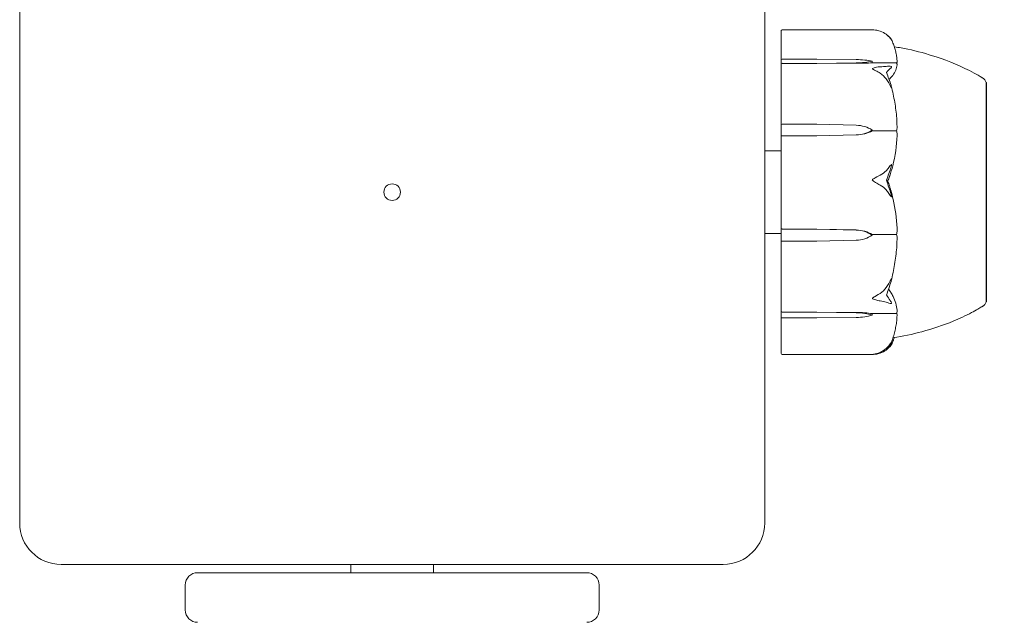
# Model space of a CAD drawing. Units: millimetres. Extents: x -12545 to 9525, y -3430 to 7250.
# Drawn here: x -9700 to -9581, y 3628 to 3701 of the extents above; entities that cross this region are included whole.
import ezdxf

# ---------------------------------------------------------------- set-up
doc = ezdxf.new("R2010")
doc.units = ezdxf.units.MM
doc.header["$MEASUREMENT"] = 0
doc.layers.add('Activity Tower 8205', color=7, linetype='Continuous')
doc.layers.add('Minimum Fallzone', color=2, linetype='Continuous')

msp = doc.modelspace()

# ---------------------------------------------------------------- linework, layer by layer
at = {"layer": 'Activity Tower 8205', "linetype": 'Continuous', "lineweight": 0}
for p, q in [((-9700.31, 3720), (-9700.31, 3640)), ((-9610.31, 3640), (-9610.31, 3720)), ((-9608.31, 3699.38), (-9608.31, 3699.52)), ((-9608.31, 3699.38), (-9608.31, 3695.97)), ((-9608.21, 3699.62), (-9597.25, 3699.62)), ((-9608.31, 3695.97), (-9608.31, 3695.48)), ((-9608.21, 3696.06), (-9604.01, 3696.06)), ((-9604.01, 3696.06), (-9599.24, 3696.02)), ((-9599.24, 3695.62), (-9604.01, 3695.57)), ((-9599.24, 3695.58), (-9604.01, 3695.57)), ((-9597.31, 3695.82), (-9597.31, 3695.63)), ((-9597.31, 3695.63), (-9594.51, 3695.63)), ((-9608.31, 3695.48), (-9608.31, 3695.05)), ((-9608.31, 3694.35), (-9608.31, 3695.05)), ((-9604.01, 3695.57), (-9608.21, 3695.57)), ((-9608.31, 3694.35), (-9608.31, 3688.17)), ((-9583.55, 3693.25), (-9583.51, 3693.25)), ((-9583.51, 3683.21), (-9583.51, 3693.25)), ((-9608.31, 3688.17), (-9608.31, 3686.76)), ((-9608.21, 3688.21), (-9604.01, 3688.21)), ((-9604.01, 3688.21), (-9599.24, 3688.09)), ((-9597.31, 3687.51), (-9597.31, 3687.42)), ((-9597.31, 3687.42), (-9594.51, 3687.42)), ((-9608.31, 3686.76), (-9608.31, 3681.99)), ((-9604.01, 3686.81), (-9608.21, 3686.81)), ((-9599.24, 3686.93), (-9604.01, 3686.81)), ((-9599.24, 3686.92), (-9604.01, 3686.81)), ((-9608.31, 3685), (-9610.31, 3685)), ((-9583.51, 3666.75), (-9583.51, 3683.21)), ((-9608.31, 3680.92), (-9608.31, 3681.99)), ((-9608.31, 3680.92), (-9608.31, 3675.59)), ((-9608.31, 3675.59), (-9608.31, 3674.08)), ((-9608.21, 3675.54), (-9604.01, 3675.54)), ((-9604.01, 3675.54), (-9599.24, 3675.43)), ((-9604.01, 3675.54), (-9599.24, 3675.42)), ((-9608.31, 3675), (-9610.31, 3675)), ((-9599.24, 3674.19), (-9604.01, 3674.06)), ((-9597.31, 3674.8), (-9597.31, 3674.86)), ((-9597.31, 3674.86), (-9594.51, 3674.86)), ((-9608.31, 3674.08), (-9608.31, 3667.77)), ((-9604.01, 3674.06), (-9608.21, 3674.06)), ((-9608.31, 3666.95), (-9608.31, 3667.77)), ((-9608.31, 3666.95), (-9608.31, 3665.59)), ((-9583.55, 3666.75), (-9583.51, 3666.75)), ((-9608.31, 3665.59), (-9608.31, 3664.87)), ((-9608.31, 3664.87), (-9608.31, 3660.7)), ((-9608.21, 3665.49), (-9604.01, 3665.49)), ((-9604.01, 3664.79), (-9608.21, 3664.79)), ((-9604.01, 3665.49), (-9599.24, 3665.46)), ((-9604.01, 3665.49), (-9599.24, 3665.43)), ((-9599.24, 3664.85), (-9604.01, 3664.79)), ((-9597.31, 3665.14), (-9597.31, 3665.32)), ((-9597.31, 3665.32), (-9594.51, 3665.32)), ((-9608.31, 3660.48), (-9608.31, 3660.7)), ((-9597.25, 3660.38), (-9608.21, 3660.38)), ((-9695.31, 3635), (-9615.31, 3635)), ((-9660.31, 3634), (-9660.31, 3635)), ((-9650.31, 3634), (-9650.31, 3635)), ((-9678.81, 3634), (-9678.34, 3634)), ((-9678.34, 3634), (-9632.28, 3634)), ((-9632.28, 3634), (-9631.81, 3634)), ((-9680.31, 3632.5), (-9680.31, 3629.5)), ((-9630.31, 3629.5), (-9630.31, 3632.5))]:
    msp.add_line(p, q, dxfattribs=at)
msp.add_circle((-9655.31, 3680), 1, dxfattribs=at)
for centre, radius, start, end in [((-9608.21, 3699.52), 0.1, 90, 180), ((-9597.43, 3696.67), 3, 39.8641, 48.1775), ((-9584.51, 3692.95), 1, 17.5832, 58.7571), ((-9584.51, 3667.05), 1, 301.2429, 342.462), ((-9597.43, 3663.33), 3, 311.8225, 320.1359), ((-9608.21, 3660.48), 0.1, 180, 270), ((-9695.31, 3640), 5, 180, 270), ((-9615.31, 3640), 5, 270, 0), ((-9678.81, 3632.5), 1.5, 90, 180), ((-9631.81, 3632.5), 1.5, 0, 90), ((-9678.81, 3629.5), 1.5, 180, 270), ((-9631.81, 3629.5), 1.5, 270, 360)]:
    msp.add_arc(centre, radius, start, end, dxfattribs=at)
at = {"layer": 'Activity Tower 8205', "linetype": 'Continuous', "lineweight": 0, "extrusion": (0, 0, -1)}
for centre, major_axis, ratio, start_param, end_param in [((-9608.21, 3695.97), (-0.1, 0), 0.910615, 0, 1.570796), ((-9599.34, 3694.93), (3.5, 0), 0.312217, -1.542871, -0.952459), ((-9599.34, 3696.71), (-3.5, 0), 0.312217, -2.189134, -1.598722), ((-9599.34, 3695.82), (-3.5, 0), 0.06859, -2.189134, -1.598722), ((-9608.21, 3695.48), (-0.1, 0), 0.989407, 0, 1.570796), ((-9608.21, 3688.17), (-0.1, 0), 0.338367, 0, 1.570796), ((-9599.34, 3684.96), (3.5, 0), 0.89253, -1.542871, -0.952459), ((-9599.34, 3690.05), (-3.5, 0), 0.89253, -2.189134, -1.598722), ((-9599.34, 3689.63), (-3.5, 0), 0.776875, -2.189134, -1.598722), ((-9608.21, 3686.76), (-0.1, 0), 0.563609, 0, 1.570796), ((-9599.34, 3672.38), (3.5, 0), 0.869944, -1.542871, -0.952459), ((-9599.34, 3672.09), (3.5, 0), 0.950011, -1.542871, -0.952459), ((-9599.34, 3677.51), (-3.5, 0), 0.950011, -2.189134, -1.598722), ((-9608.21, 3664.87), (0.1, 0), 0.835623, -4.712389, -3.141593), ((-9599.34, 3664.68), (3.5, 0), 0.222102, -1.542871, -0.952459), ((-9599.34, 3663.85), (3.5, 0), 0.450988, -1.542871, -0.952459), ((-9599.34, 3666.43), (-3.5, 0), 0.450988, -2.189134, -1.598722)]:
    msp.add_ellipse(centre, major_axis=major_axis, ratio=ratio, start_param=start_param, end_param=end_param, dxfattribs=at)
at = {"layer": 'Activity Tower 8205', "linetype": 'Continuous', "lineweight": 0}
for centre, major_axis, ratio, start_param, end_param in [((-9615.37, 3680), (21.06, 0), 0.196252, 0.326983, 0.353746), ((-9608.21, 3675.59), (-0.1, 0), 0.432091, 0, 1.570796), ((-9608.21, 3674.08), (-0.1, 0), 0.192343, 0, 1.570796), ((-9608.21, 3665.59), (-0.1, 0), 0.949436, 0, 1.570796)]:
    msp.add_ellipse(centre, major_axis=major_axis, ratio=ratio, start_param=start_param, end_param=end_param, dxfattribs=at)
for points, knots in [([(-9596.37, 3699.46), (-9596.55, 3699.53), (-9596.73, 3699.57), (-9597.06, 3699.61), (-9597.19, 3699.62), (-9597.25, 3699.62)], [0.0003075, 0.0003075, 0.0003075, 0.0003075, 0.0653858, 0.0653858, 0.1159499, 0.1159499, 0.1159499, 0.1159499]), ([(-9595.32, 3698.81), (-9595.42, 3698.91), (-9595.53, 3699), (-9595.83, 3699.22), (-9596.09, 3699.36), (-9596.37, 3699.46)], [0.9513258, 0.9513258, 0.9513258, 0.9513258, 1.0079171, 1.0079171, 1.1032338, 1.1032338, 1.1032338, 1.1032338]), ([(-9595.05, 3698.51), (-9595.04, 3698.48), (-9595, 3698.43), (-9594.99, 3698.41), (-9594.99, 3698.41), (-9594.99, 3698.41), (-9594.99, 3698.42), (-9594.99, 3698.42), (-9594.99, 3698.42), (-9595, 3698.42), (-9595, 3698.42), (-9595, 3698.43), (-9595, 3698.43), (-9595.01, 3698.44), (-9595.01, 3698.45), (-9595.02, 3698.46), (-9595.03, 3698.47), (-9595.07, 3698.52), (-9595.11, 3698.57), (-9595.21, 3698.69), (-9595.27, 3698.76), (-9595.32, 3698.81)], [0, 0, 0, 0, 0.02163494, 0.02163494, 0.02503799, 0.02503799, 0.02658143, 0.02658143, 0.02759534, 0.02759534, 0.02851464, 0.02851464, 0.02967905, 0.02967905, 0.03180712, 0.03180712, 0.03715407, 0.03715407, 0.05318117, 0.05318117, 0.07430463, 0.07430463, 0.07430463, 0.07430463]), ([(-9594.32, 3695.76), (-9594.32, 3695.94), (-9594.34, 3696.12), (-9594.39, 3696.48), (-9594.42, 3696.66), (-9594.49, 3697.01), (-9594.54, 3697.19), (-9594.64, 3697.54), (-9594.7, 3697.72), (-9594.83, 3698.07), (-9594.91, 3698.24), (-9594.99, 3698.41)], [-1.5429169, -1.5429169, -1.5429169, -1.5429169, -1.4979697, -1.4979697, -1.4530225, -1.4530225, -1.4080754, -1.4080754, -1.3631282, -1.3631282, -1.318181, -1.318181, -1.318181, -1.318181]), ([(-9594.65, 3697.56), (-9594.11, 3697.49), (-9593.56, 3697.39), (-9591.87, 3697.04), (-9590.72, 3696.72), (-9588.02, 3695.83), (-9586.46, 3695.19), (-9584.69, 3694.22), (-9584.36, 3694.03), (-9584.08, 3693.85)], [0.739105, 0.739105, 0.739105, 0.739105, 2.389108, 2.389108, 5.93887, 5.93887, 10.936953, 10.936953, 12.045837, 12.045837, 12.045837, 12.045837]), ([(-9594.39, 3695.59), (-9594.4, 3695.6), (-9594.42, 3695.61), (-9594.46, 3695.62), (-9594.48, 3695.63), (-9594.51, 3695.63)], [-0.01326086, -0.01326086, -0.01326086, -0.01326086, -0.0075834, -0.0075834, 0, 0, 0, 0]), ([(-9594.32, 3695.76), (-9594.31, 3695.73), (-9594.32, 3695.69), (-9594.35, 3695.63), (-9594.36, 3695.61), (-9594.39, 3695.59)], [0.00396306, 0.00396306, 0.00396306, 0.00396306, 0.03830031, 0.03830031, 0.06712735, 0.06712735, 0.06712735, 0.06712735]), ([(-9594.39, 3695.59), (-9594.37, 3695.57), (-9594.35, 3695.55), (-9594.32, 3695.49), (-9594.31, 3695.44), (-9594.32, 3695.39)], [0.00423663, 0.00423663, 0.00423663, 0.00423663, 0.01823074, 0.01823074, 0.04341037, 0.04341037, 0.04341037, 0.04341037]), ([(-9597.31, 3694.92), (-9597.31, 3694.92), (-9597.31, 3694.92), (-9597.31, 3694.92), (-9597.31, 3694.92), (-9597.3, 3694.93), (-9597.3, 3694.94), (-9597.28, 3694.95), (-9597.27, 3694.95), (-9597.21, 3694.98), (-9597.15, 3695), (-9596.94, 3695.07), (-9596.68, 3695.14), (-9596.37, 3695.15)], [0.147991, 0.147991, 0.147991, 0.147991, 0.1486329, 0.1486329, 0.1554168, 0.1554168, 0.164256, 0.164256, 0.1782573, 0.1782573, 0.2096136, 0.2096136, 0.2752791, 0.2752791, 0.2752791, 0.2752791]), ([(-9596.37, 3694.37), (-9596.54, 3694.48), (-9596.72, 3694.59), (-9597.09, 3694.78), (-9597.24, 3694.85), (-9597.3, 3694.89), (-9597.3, 3694.9), (-9597.31, 3694.91), (-9597.31, 3694.91), (-9597.31, 3694.92)], [0.0028299, 0.0028299, 0.0028299, 0.0028299, 0.0656731, 0.0656731, 0.1317715, 0.1317715, 0.1413403, 0.1413403, 0.147991, 0.147991, 0.147991, 0.147991]), ([(-9596.37, 3695.15), (-9596.09, 3695.17), (-9595.83, 3695.18), (-9595.53, 3695.21), (-9595.42, 3695.22), (-9595.32, 3695.23)], [3.7382233, 3.7382233, 3.7382233, 3.7382233, 3.8335399, 3.8335399, 3.8901312, 3.8901312, 3.8901312, 3.8901312]), ([(-9595.32, 3695.23), (-9595.19, 3695.25), (-9595.09, 3695.24), (-9595.02, 3695.2), (-9595.01, 3695.2), (-9595.01, 3695.19), (-9595, 3695.18), (-9595, 3695.18), (-9595, 3695.18), (-9594.99, 3695.17), (-9594.99, 3695.17), (-9594.99, 3695.16), (-9594.99, 3695.16), (-9594.99, 3695.15), (-9594.99, 3695.15), (-9594.99, 3695.14), (-9594.99, 3695.13), (-9594.99, 3695.11), (-9595, 3695.11), (-9595.01, 3695.08), (-9595.02, 3695.07), (-9595.04, 3695.05), (-9595.05, 3695.04), (-9595.05, 3695.04)], [0, 0, 0, 0, 0.0839151, 0.0839151, 0.0989446, 0.0989446, 0.1046848, 0.1046848, 0.1084776, 0.1084776, 0.1119224, 0.1119224, 0.1162276, 0.1162276, 0.1241078, 0.1241078, 0.1430125, 0.1430125, 0.1685672, 0.1685672, 0.220379, 0.220379, 0.2465121, 0.2465121, 0.2465121, 0.2465121]), ([(-9594.32, 3695.39), (-9594.36, 3694.96), (-9594.53, 3694.52), (-9594.95, 3693.97), (-9595.07, 3693.84), (-9595.22, 3693.7), (-9595.23, 3693.69), (-9595.24, 3693.68)], [-0.4421286, -0.4421286, -0.4421286, -0.4421286, -0.1182977, -0.1182977, -0.0078038, -0.0078038, 0, 0, 0, 0]), ([(-9595.32, 3693.2), (-9595.42, 3693.37), (-9595.53, 3693.54), (-9595.83, 3693.93), (-9596.09, 3694.19), (-9596.37, 3694.37)], [0.9513258, 0.9513258, 0.9513258, 0.9513258, 1.0079171, 1.0079171, 1.1032338, 1.1032338, 1.1032338, 1.1032338]), ([(-9583.55, 3690.31), (-9583.55, 3690.36), (-9583.56, 3690.78), (-9583.56, 3691.53), (-9583.56, 3691.79), (-9583.56, 3692.48), (-9583.56, 3692.81), (-9583.56, 3693.17), (-9583.56, 3693.25), (-9583.55, 3693.25)], [-0.7260908, -0.7260908, -0.7260908, -0.7260908, -0.5452044, -0.5452044, -0.4343149, -0.4343149, -0.2122564, -0.2122564, -0.0414822, -0.0414822, -0.0414822, -0.0414822]), ([(-9595.05, 3692.93), (-9595.04, 3692.86), (-9594.99, 3692.72), (-9594.99, 3692.64), (-9594.99, 3692.63), (-9594.99, 3692.62), (-9594.99, 3692.62), (-9594.99, 3692.62), (-9594.99, 3692.62), (-9595, 3692.62), (-9595, 3692.62), (-9595, 3692.62), (-9595, 3692.62), (-9595.01, 3692.63), (-9595.01, 3692.64), (-9595.03, 3692.66), (-9595.04, 3692.68), (-9595.11, 3692.79), (-9595.2, 3692.98), (-9595.32, 3693.2)], [0, 0, 0, 0, 0.02174223, 0.02174223, 0.02601827, 0.02601827, 0.02789892, 0.02789892, 0.02921621, 0.02921621, 0.03047758, 0.03047758, 0.03220078, 0.03220078, 0.03557757, 0.03557757, 0.0447634, 0.0447634, 0.09044833, 0.09044833, 0.09044833, 0.09044833]), ([(-9594.32, 3687.94), (-9594.33, 3688.27), (-9594.34, 3688.6), (-9594.39, 3689.26), (-9594.42, 3689.59), (-9594.5, 3690.24), (-9594.55, 3690.57), (-9594.66, 3691.21), (-9594.72, 3691.54), (-9594.86, 3692.18), (-9594.94, 3692.5), (-9595.02, 3692.82)], [-1.5416431, -1.5416431, -1.5416431, -1.5416431, -1.4951182, -1.4951182, -1.4485934, -1.4485934, -1.4020685, -1.4020685, -1.3555437, -1.3555437, -1.3090188, -1.3090188, -1.3090188, -1.3090188]), ([(-9583.55, 3681.41), (-9583.55, 3681.48), (-9583.56, 3682.13), (-9583.56, 3683.53), (-9583.56, 3684.05), (-9583.56, 3685.58), (-9583.56, 3686.55), (-9583.56, 3688.27), (-9583.56, 3689.02), (-9583.55, 3689.72), (-9583.55, 3689.75), (-9583.55, 3689.77)], [-0.7262315, -0.7262315, -0.7262315, -0.7262315, -0.544989, -0.544989, -0.4343274, -0.4343274, -0.2127248, -0.2127248, -0.0091991, -0.0091991, 0, 0, 0, 0]), ([(-9583.55, 3689.77), (-9583.55, 3689.87), (-9583.55, 3689.96), (-9583.55, 3690.14), (-9583.55, 3690.22), (-9583.55, 3690.31)], [-0.08256828, -0.08256828, -0.08256828, -0.08256828, -0.0412753, -0.0412753, 0, 0, 0, 0]), ([(-9594.39, 3687.4), (-9594.4, 3687.4), (-9594.42, 3687.41), (-9594.46, 3687.42), (-9594.48, 3687.42), (-9594.51, 3687.42)], [0.01859184, 0.01859184, 0.01859184, 0.01859184, 0.02428669, 0.02428669, 0.03187873, 0.03187873, 0.03187873, 0.03187873]), ([(-9594.32, 3687.94), (-9594.31, 3687.83), (-9594.32, 3687.72), (-9594.35, 3687.53), (-9594.36, 3687.45), (-9594.39, 3687.4)], [0.00109013, 0.00109013, 0.00109013, 0.00109013, 0.03827623, 0.03827623, 0.0670909, 0.0670909, 0.0670909, 0.0670909]), ([(-9594.39, 3687.4), (-9594.37, 3687.35), (-9594.35, 3687.3), (-9594.32, 3687.12), (-9594.31, 3686.98), (-9594.32, 3686.84)], [0.00423468, 0.00423468, 0.00423468, 0.00423468, 0.01827666, 0.01827666, 0.04341631, 0.04341631, 0.04341631, 0.04341631]), ([(-9594.32, 3686.84), (-9594.36, 3685.61), (-9594.53, 3684.38), (-9594.95, 3682.77), (-9595.07, 3682.36), (-9595.22, 3681.94), (-9595.23, 3681.91), (-9595.24, 3681.89)], [-0.450191, -0.450191, -0.450191, -0.450191, -0.1204129, -0.1204129, -0.0078888, -0.0078888, 0, 0, 0, 0]), ([(-9596.37, 3682.06), (-9596.09, 3682.2), (-9595.83, 3682.4), (-9595.53, 3682.7), (-9595.42, 3682.83), (-9595.32, 3682.97)], [3.7382233, 3.7382233, 3.7382233, 3.7382233, 3.8335399, 3.8335399, 3.8901312, 3.8901312, 3.8901312, 3.8901312]), ([(-9595.32, 3682.97), (-9595.19, 3683.15), (-9595.09, 3683.29), (-9595.02, 3683.33), (-9595.01, 3683.34), (-9595.01, 3683.34), (-9595, 3683.34), (-9595, 3683.34), (-9595, 3683.33), (-9594.99, 3683.33), (-9594.99, 3683.33), (-9594.99, 3683.32), (-9594.99, 3683.32), (-9594.99, 3683.31), (-9594.99, 3683.3), (-9594.99, 3683.28), (-9594.99, 3683.26), (-9595, 3683.22), (-9595, 3683.19), (-9595.02, 3683.11), (-9595.04, 3683.05), (-9595.05, 3683)], [0, 0, 0, 0, 0.083782, 0.083782, 0.0989561, 0.0989561, 0.1046942, 0.1046942, 0.1084847, 0.1084847, 0.1119261, 0.1119261, 0.1162251, 0.1162251, 0.1240905, 0.1240905, 0.1441922, 0.1441922, 0.1755415, 0.1755415, 0.2440323, 0.2440323, 0.2440323, 0.2440323]), ([(-9597.31, 3681.48), (-9597.31, 3681.48), (-9597.31, 3681.48), (-9597.31, 3681.48), (-9597.31, 3681.49), (-9597.3, 3681.5), (-9597.3, 3681.51), (-9597.28, 3681.53), (-9597.27, 3681.54), (-9597.21, 3681.58), (-9597.15, 3681.62), (-9596.93, 3681.76), (-9596.67, 3681.91), (-9596.37, 3682.06)], [0.1437039, 0.1437039, 0.1437039, 0.1437039, 0.1444525, 0.1444525, 0.1510698, 0.1510698, 0.1597648, 0.1597648, 0.1735994, 0.1735994, 0.2046593, 0.2046593, 0.2689442, 0.2689442, 0.2689442, 0.2689442]), ([(-9596.37, 3680.86), (-9596.55, 3680.96), (-9596.73, 3681.07), (-9597.1, 3681.29), (-9597.25, 3681.38), (-9597.3, 3681.45), (-9597.3, 3681.45), (-9597.31, 3681.47), (-9597.31, 3681.47), (-9597.31, 3681.48)], [0.0003058, 0.0003058, 0.0003058, 0.0003058, 0.0653852, 0.0653852, 0.1281758, 0.1281758, 0.1373774, 0.1373774, 0.1437039, 0.1437039, 0.1437039, 0.1437039]), ([(-9595.42, 3681.33), (-9595.42, 3681.33), (-9595.42, 3681.33), (-9595.36, 3681.13), (-9595.3, 3680.93), (-9595.24, 3680.75)], [-0.06237952, -0.06237952, -0.06237952, -0.06237952, -0.06222742, -0.06222742, 0, 0, 0, 0]), ([(-9583.55, 3680.55), (-9583.55, 3680.69), (-9583.55, 3680.83), (-9583.55, 3681.12), (-9583.55, 3681.26), (-9583.55, 3681.41)], [-0.08618473, -0.08618473, -0.08618473, -0.08618473, -0.04308503, -0.04308503, 0, 0, 0, 0]), ([(-9595.32, 3679.85), (-9595.42, 3680), (-9595.53, 3680.14), (-9595.83, 3680.49), (-9596.09, 3680.71), (-9596.37, 3680.86)], [0.9513258, 0.9513258, 0.9513258, 0.9513258, 1.0079171, 1.0079171, 1.1032338, 1.1032338, 1.1032338, 1.1032338]), ([(-9595.24, 3680.75), (-9595.22, 3680.7), (-9595.2, 3680.64), (-9595.15, 3680.46), (-9595.11, 3680.34), (-9594.97, 3679.86), (-9594.87, 3679.49), (-9594.53, 3677.98), (-9594.37, 3676.83), (-9594.32, 3675.6), (-9594.32, 3675.54), (-9594.32, 3675.47)], [-0.9835072, -0.9835072, -0.9835072, -0.9835072, -0.9669539, -0.9669539, -0.9369401, -0.9369401, -0.8421023, -0.8421023, -0.5561783, -0.5561783, -0.5402068, -0.5402068, -0.5402068, -0.5402068]), ([(-9583.55, 3671.68), (-9583.55, 3671.74), (-9583.56, 3672.24), (-9583.56, 3673.43), (-9583.56, 3673.9), (-9583.56, 3675.36), (-9583.56, 3676.38), (-9583.56, 3678.42), (-9583.56, 3679.43), (-9583.55, 3680.48), (-9583.55, 3680.52), (-9583.55, 3680.55)], [-0.7214567, -0.7214567, -0.7214567, -0.7214567, -0.5436204, -0.5436204, -0.4344505, -0.4344505, -0.2158362, -0.2158362, -0.0092558, -0.0092558, 0, 0, 0, 0]), ([(-9595.05, 3679.77), (-9595.04, 3679.71), (-9595, 3679.56), (-9594.99, 3679.46), (-9594.99, 3679.45), (-9594.99, 3679.44), (-9594.99, 3679.43), (-9594.99, 3679.43), (-9594.99, 3679.42), (-9595, 3679.42), (-9595, 3679.42), (-9595, 3679.42), (-9595, 3679.42), (-9595.01, 3679.42), (-9595.01, 3679.42), (-9595.02, 3679.43), (-9595.03, 3679.43), (-9595.07, 3679.47), (-9595.11, 3679.52), (-9595.21, 3679.67), (-9595.27, 3679.76), (-9595.32, 3679.85)], [0, 0, 0, 0, 0.02163494, 0.02163494, 0.02503799, 0.02503799, 0.02658143, 0.02658143, 0.02759534, 0.02759534, 0.02851464, 0.02851464, 0.02967905, 0.02967905, 0.03180712, 0.03180712, 0.03715407, 0.03715407, 0.05318117, 0.05318117, 0.07430463, 0.07430463, 0.07430463, 0.07430463]), ([(-9594.32, 3675.47), (-9594.31, 3675.35), (-9594.32, 3675.22), (-9594.35, 3675.01), (-9594.36, 3674.94), (-9594.38, 3674.88)], [0, 0, 0, 0, 0.03817723, 0.03817723, 0.06694884, 0.06694884, 0.06694884, 0.06694884]), ([(-9595.03, 3669.28), (-9594.95, 3669.61), (-9594.87, 3669.94), (-9594.73, 3670.6), (-9594.67, 3670.93), (-9594.55, 3671.6), (-9594.51, 3671.93), (-9594.43, 3672.61), (-9594.39, 3672.94), (-9594.34, 3673.62), (-9594.33, 3673.96), (-9594.32, 3674.29)], [1.3073668, 1.3073668, 1.3073668, 1.3073668, 1.3542038, 1.3542038, 1.4010409, 1.4010409, 1.447878, 1.447878, 1.4947151, 1.4947151, 1.5415521, 1.5415521, 1.5415521, 1.5415521]), ([(-9594.38, 3674.88), (-9594.4, 3674.87), (-9594.42, 3674.87), (-9594.46, 3674.87), (-9594.48, 3674.86), (-9594.51, 3674.86)], [-0.01332488, -0.01332488, -0.01332488, -0.01332488, -0.0075834, -0.0075834, 0, 0, 0, 0]), ([(-9594.38, 3674.88), (-9594.37, 3674.83), (-9594.35, 3674.77), (-9594.32, 3674.58), (-9594.31, 3674.44), (-9594.32, 3674.29)], [0.00422557, 0.00422557, 0.00422557, 0.00422557, 0.01848472, 0.01848472, 0.04303807, 0.04303807, 0.04303807, 0.04303807]), ([(-9583.55, 3666.82), (-9583.55, 3666.83), (-9583.56, 3666.89), (-9583.56, 3667.22), (-9583.56, 3667.37), (-9583.56, 3667.93), (-9583.56, 3668.43), (-9583.56, 3669.6), (-9583.56, 3670.25), (-9583.55, 3671), (-9583.55, 3671.03), (-9583.55, 3671.05)], [-0.7260908, -0.7260908, -0.7260908, -0.7260908, -0.5452044, -0.5452044, -0.4343149, -0.4343149, -0.2122564, -0.2122564, -0.0091929, -0.0091929, 0, 0, 0, 0]), ([(-9583.55, 3671.05), (-9583.55, 3671.15), (-9583.55, 3671.26), (-9583.55, 3671.47), (-9583.55, 3671.57), (-9583.55, 3671.68)], [-0.08254947, -0.08254947, -0.08254947, -0.08254947, -0.04127759, -0.04127759, 0, 0, 0, 0]), ([(-9595.32, 3668.96), (-9595.19, 3669.2), (-9595.09, 3669.41), (-9595.02, 3669.51), (-9595.01, 3669.52), (-9595.01, 3669.53), (-9595, 3669.54), (-9595, 3669.54), (-9595, 3669.54), (-9594.99, 3669.54), (-9594.99, 3669.54), (-9594.99, 3669.53), (-9594.99, 3669.53), (-9594.99, 3669.53), (-9594.99, 3669.52), (-9594.99, 3669.5), (-9594.99, 3669.49), (-9594.99, 3669.45), (-9595, 3669.43), (-9595.01, 3669.36), (-9595.02, 3669.32), (-9595.04, 3669.25), (-9595.05, 3669.23), (-9595.05, 3669.2)], [0, 0, 0, 0, 0.0839151, 0.0839151, 0.0989446, 0.0989446, 0.1046848, 0.1046848, 0.1084776, 0.1084776, 0.1119224, 0.1119224, 0.1162276, 0.1162276, 0.1241078, 0.1241078, 0.1430125, 0.1430125, 0.1685672, 0.1685672, 0.220379, 0.220379, 0.2465121, 0.2465121, 0.2465121, 0.2465121]), ([(-9596.37, 3667.76), (-9596.09, 3667.94), (-9595.83, 3668.21), (-9595.53, 3668.61), (-9595.42, 3668.78), (-9595.32, 3668.96)], [3.7382233, 3.7382233, 3.7382233, 3.7382233, 3.8335399, 3.8335399, 3.8901312, 3.8901312, 3.8901312, 3.8901312]), ([(-9597.31, 3667.17), (-9597.31, 3667.17), (-9597.31, 3667.18), (-9597.31, 3667.18), (-9597.31, 3667.18), (-9597.3, 3667.19), (-9597.3, 3667.2), (-9597.28, 3667.21), (-9597.27, 3667.22), (-9597.21, 3667.26), (-9597.15, 3667.29), (-9596.94, 3667.41), (-9596.68, 3667.56), (-9596.37, 3667.76)], [0.1479937, 0.1479937, 0.1479937, 0.1479937, 0.1486355, 0.1486355, 0.1554195, 0.1554195, 0.1642588, 0.1642588, 0.1782601, 0.1782601, 0.2096165, 0.2096165, 0.2752831, 0.2752831, 0.2752831, 0.2752831]), ([(-9596.37, 3666.85), (-9596.54, 3666.87), (-9596.72, 3666.92), (-9597.09, 3667.04), (-9597.24, 3667.1), (-9597.3, 3667.15), (-9597.3, 3667.16), (-9597.31, 3667.17), (-9597.31, 3667.17), (-9597.31, 3667.17)], [0.0028316, 0.0028316, 0.0028316, 0.0028316, 0.0656737, 0.0656737, 0.1317737, 0.1317737, 0.1413427, 0.1413427, 0.1479937, 0.1479937, 0.1479937, 0.1479937]), ([(-9595.61, 3667.57), (-9595.44, 3667.32), (-9595.29, 3667.1), (-9595.12, 3666.85), (-9595.09, 3666.8), (-9595.05, 3666.75)], [0.0252215, 0.0252215, 0.0252215, 0.0252215, 0.1707724, 0.1707724, 0.2082955, 0.2082955, 0.2082955, 0.2082955]), ([(-9595.24, 3668.12), (-9595.22, 3668.1), (-9595.2, 3668.08), (-9595.15, 3667.99), (-9595.11, 3667.94), (-9594.97, 3667.71), (-9594.87, 3667.54), (-9594.53, 3666.84), (-9594.37, 3666.29), (-9594.32, 3665.7), (-9594.32, 3665.67), (-9594.32, 3665.64)], [-0.9823146, -0.9823146, -0.9823146, -0.9823146, -0.9655303, -0.9655303, -0.9355677, -0.9355677, -0.8408895, -0.8408895, -0.5554016, -0.5554016, -0.5395267, -0.5395267, -0.5395267, -0.5395267]), ([(-9595.32, 3666.59), (-9595.42, 3666.63), (-9595.53, 3666.67), (-9595.83, 3666.75), (-9596.09, 3666.81), (-9596.37, 3666.85)], [0.9513258, 0.9513258, 0.9513258, 0.9513258, 1.0079171, 1.0079171, 1.1032338, 1.1032338, 1.1032338, 1.1032338]), ([(-9595.05, 3666.75), (-9595.04, 3666.72), (-9594.99, 3666.66), (-9594.99, 3666.6), (-9594.99, 3666.59), (-9594.99, 3666.58), (-9594.99, 3666.58), (-9594.99, 3666.57), (-9594.99, 3666.57), (-9595, 3666.56), (-9595, 3666.56), (-9595, 3666.55), (-9595, 3666.55), (-9595.01, 3666.55), (-9595.01, 3666.54), (-9595.03, 3666.54), (-9595.04, 3666.53), (-9595.11, 3666.53), (-9595.2, 3666.54), (-9595.32, 3666.59)], [0, 0, 0, 0, 0.02174229, 0.02174229, 0.02601809, 0.02601809, 0.02789878, 0.02789878, 0.02921606, 0.02921606, 0.0304774, 0.0304774, 0.03220048, 0.03220048, 0.03557693, 0.03557693, 0.04476146, 0.04476146, 0.09044466, 0.09044466, 0.09044466, 0.09044466]), ([(-9584.08, 3666.15), (-9584.23, 3666.06), (-9584.39, 3665.96), (-9584.8, 3665.72), (-9585.05, 3665.58), (-9586.03, 3665.07), (-9586.78, 3664.72), (-9588.77, 3663.9), (-9590.04, 3663.48), (-9592.47, 3662.82), (-9593.62, 3662.54), (-9594.8, 3662.42)], [0, 0, 0, 0, 0.578069, 0.578069, 1.455047, 1.455047, 3.91218, 3.91218, 7.920164, 7.920164, 11.456106, 11.456106, 11.456106, 11.456106]), ([(-9583.98, 3666.21), (-9583.98, 3666.21), (-9583.98, 3666.21), (-9583.98, 3666.2), (-9583.98, 3666.2), (-9583.99, 3666.2), (-9583.99, 3666.2), (-9583.99, 3666.2), (-9583.99, 3666.2), (-9583.99, 3666.2)], [-0.93764506, -0.93764506, -0.93764506, -0.93764506, -0.92789286, -0.92789286, -0.91814065, -0.91814065, -0.89863625, -0.89863625, -0.89363525, -0.89363525, -0.89363525, -0.89363525]), ([(-9583.55, 3666.76), (-9583.55, 3666.77), (-9583.55, 3666.78), (-9583.55, 3666.8), (-9583.55, 3666.81), (-9583.55, 3666.82)], [-0.08256828, -0.08256828, -0.08256828, -0.08256828, -0.0412753, -0.0412753, 0, 0, 0, 0]), ([(-9583.55, 3666.75), (-9583.55, 3666.75), (-9583.55, 3666.75), (-9583.55, 3666.76), (-9583.55, 3666.76), (-9583.55, 3666.76)], [-0.03175975, -0.03175975, -0.03175975, -0.03175975, -0.00919286, -0.00919286, 0, 0, 0, 0]), ([(-9594.99, 3661.86), (-9594.91, 3662.07), (-9594.84, 3662.28), (-9594.7, 3662.71), (-9594.65, 3662.92), (-9594.54, 3663.35), (-9594.5, 3663.57), (-9594.42, 3664), (-9594.39, 3664.22), (-9594.34, 3664.66), (-9594.33, 3664.87), (-9594.32, 3665.09)], [1.3163368, 1.3163368, 1.3163368, 1.3163368, 1.3615746, 1.3615746, 1.4068123, 1.4068123, 1.4520501, 1.4520501, 1.4972878, 1.4972878, 1.5425256, 1.5425256, 1.5425256, 1.5425256]), ([(-9594.39, 3665.36), (-9594.4, 3665.35), (-9594.42, 3665.34), (-9594.46, 3665.32), (-9594.48, 3665.32), (-9594.51, 3665.32)], [0.01860277, 0.01860277, 0.01860277, 0.01860277, 0.02428669, 0.02428669, 0.03187873, 0.03187873, 0.03187873, 0.03187873]), ([(-9594.32, 3665.64), (-9594.31, 3665.58), (-9594.32, 3665.52), (-9594.35, 3665.42), (-9594.36, 3665.39), (-9594.39, 3665.36)], [0, 0, 0, 0, 0.03830031, 0.03830031, 0.06712735, 0.06712735, 0.06712735, 0.06712735]), ([(-9594.39, 3665.36), (-9594.37, 3665.33), (-9594.35, 3665.31), (-9594.32, 3665.22), (-9594.31, 3665.16), (-9594.32, 3665.09)], [0.00423663, 0.00423663, 0.00423663, 0.00423663, 0.01823074, 0.01823074, 0.04179707, 0.04179707, 0.04179707, 0.04179707]), ([(-9594.65, 3662.44), (-9594.69, 3662.33), (-9594.73, 3662.22), (-9594.83, 3661.93), (-9594.91, 3661.76), (-9594.99, 3661.59)], [-1.39127692, -1.39127692, -1.39127692, -1.39127692, -1.36312817, -1.36312817, -1.31818098, -1.31818098, -1.31818098, -1.31818098]), ([(-9596.37, 3660.63), (-9596.09, 3660.75), (-9595.83, 3660.92), (-9595.53, 3661.19), (-9595.42, 3661.3), (-9595.32, 3661.42)], [3.7382233, 3.7382233, 3.7382233, 3.7382233, 3.8335399, 3.8335399, 3.8901312, 3.8901312, 3.8901312, 3.8901312]), ([(-9595.43, 3661.09), (-9595.49, 3661.03), (-9595.57, 3660.97), (-9595.83, 3660.78), (-9596.09, 3660.64), (-9596.37, 3660.54)], [0.9703843, 0.9703843, 0.9703843, 0.9703843, 1.0079171, 1.0079171, 1.1032338, 1.1032338, 1.1032338, 1.1032338]), ([(-9595.32, 3661.42), (-9595.19, 3661.58), (-9595.09, 3661.74), (-9595.02, 3661.83), (-9595.01, 3661.85), (-9595.01, 3661.86), (-9595, 3661.86), (-9595, 3661.87), (-9595, 3661.87), (-9594.99, 3661.87), (-9594.99, 3661.88), (-9594.99, 3661.88), (-9594.99, 3661.88), (-9594.99, 3661.88), (-9594.99, 3661.88), (-9594.99, 3661.87), (-9594.99, 3661.87), (-9595, 3661.85), (-9595, 3661.84), (-9595.02, 3661.8), (-9595.04, 3661.76), (-9595.05, 3661.73)], [0, 0, 0, 0, 0.083782, 0.083782, 0.0989561, 0.0989561, 0.1046942, 0.1046942, 0.1084847, 0.1084847, 0.1119261, 0.1119261, 0.1162251, 0.1162251, 0.1240905, 0.1240905, 0.1441922, 0.1441922, 0.1755436, 0.1755436, 0.2440325, 0.2440325, 0.2440325, 0.2440325]), ([(-9595.05, 3661.49), (-9595.04, 3661.52), (-9595, 3661.57), (-9594.99, 3661.59), (-9594.99, 3661.59), (-9594.99, 3661.59)], [0, 0, 0, 0, 0.02163494, 0.02163494, 0.02271236, 0.02271236, 0.02271236, 0.02271236]), ([(-9597.31, 3660.38), (-9597.31, 3660.38), (-9597.31, 3660.38), (-9597.31, 3660.38), (-9597.31, 3660.39), (-9597.3, 3660.39), (-9597.3, 3660.39), (-9597.28, 3660.39), (-9597.27, 3660.39), (-9597.21, 3660.4), (-9597.15, 3660.41), (-9596.93, 3660.44), (-9596.67, 3660.5), (-9596.37, 3660.63)], [0.1437063, 0.1437063, 0.1437063, 0.1437063, 0.1444549, 0.1444549, 0.1510723, 0.1510723, 0.1597674, 0.1597674, 0.173602, 0.173602, 0.2046621, 0.2046621, 0.2689484, 0.2689484, 0.2689484, 0.2689484]), ([(-9596.37, 3660.54), (-9596.55, 3660.47), (-9596.73, 3660.43), (-9597.1, 3660.38), (-9597.25, 3660.38), (-9597.3, 3660.38), (-9597.3, 3660.38), (-9597.31, 3660.38), (-9597.31, 3660.38), (-9597.31, 3660.38)], [0.0003075, 0.0003075, 0.0003075, 0.0003075, 0.0653858, 0.0653858, 0.1281779, 0.1281779, 0.1373797, 0.1373797, 0.1437063, 0.1437063, 0.1437063, 0.1437063])]:
    msp.add_open_spline(points, degree=3, knots=knots, dxfattribs=at)
for points in [[(-9595.12, 3698.6), (-9595.1, 3698.57), (-9595.08, 3698.54), (-9595.05, 3698.51)], [(-9595.05, 3695.04), (-9595.21, 3694.89), (-9595.4, 3694.69), (-9595.61, 3694.45)], [(-9595.61, 3694.45), (-9595.39, 3693.94), (-9595.2, 3693.42), (-9595.05, 3692.93)], [(-9595.24, 3693.68), (-9595.25, 3693.66), (-9595.27, 3693.65), (-9595.28, 3693.63)], [(-9584.08, 3693.85), (-9584.05, 3693.83), (-9584.02, 3693.82), (-9583.99, 3693.8)], [(-9595.05, 3683), (-9595.2, 3682.53), (-9595.39, 3682), (-9595.61, 3681.43)], [(-9595.61, 3681.43), (-9595.39, 3680.83), (-9595.2, 3680.27), (-9595.05, 3679.77)], [(-9595.24, 3681.89), (-9595.3, 3681.71), (-9595.36, 3681.52), (-9595.42, 3681.33)], [(-9595.05, 3669.2), (-9595.21, 3668.64), (-9595.4, 3668.09), (-9595.61, 3667.57)], [(-9595.34, 3668.3), (-9595.31, 3668.23), (-9595.27, 3668.17), (-9595.24, 3668.12)], [(-9584.08, 3666.15), (-9584.04, 3666.17), (-9584.01, 3666.19), (-9583.98, 3666.21)], [(-9595.05, 3661.73), (-9595.2, 3661.46), (-9595.39, 3661.21), (-9595.61, 3660.99)], [(-9595.61, 3660.99), (-9595.39, 3661.12), (-9595.2, 3661.29), (-9595.05, 3661.49)]]:
    msp.add_open_spline(points, degree=3, dxfattribs=at)
at = {"layer": 'Minimum Fallzone'}
msp.add_arc((-9655.31, 3680, 300), 1600, 22.79903, 180, dxfattribs=at)

doc.saveas('drawing.dxf')
